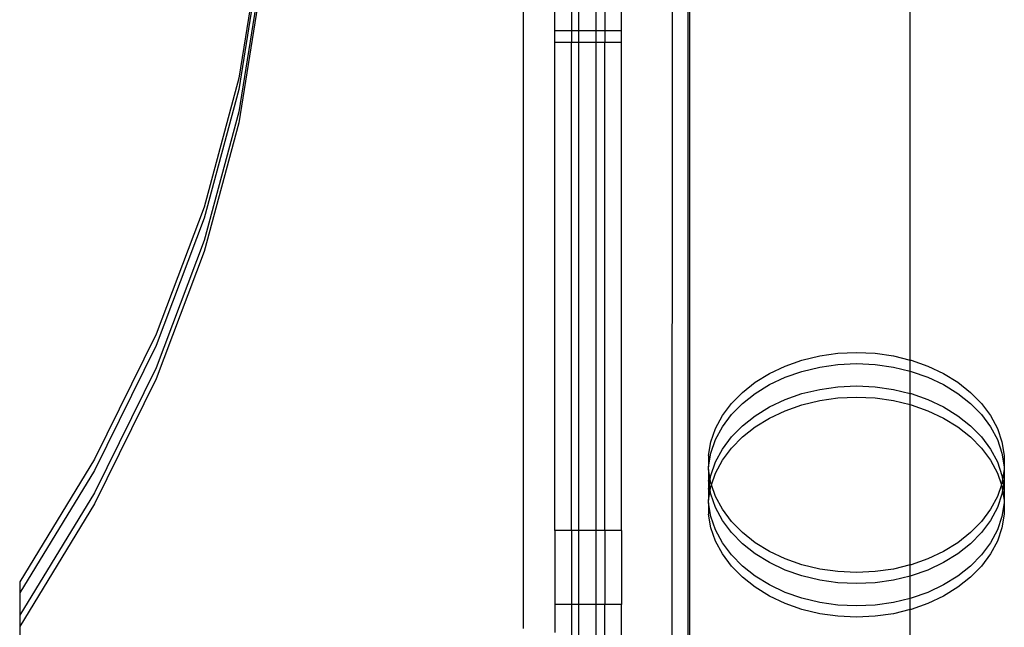
# Model space of a CAD drawing. Extents: x -3366 to 1698, y -4278 to 2681.
# Drawn here: x -1716 to -1539, y -829 to -720 of the extents above; entities that cross this region are included whole.
import ezdxf

# ---------------------------------------------------------------- set-up
doc = ezdxf.new("R2010")
doc.units = 0
doc.layers.get('0').update_dxf_attribs({"linetype": 'CONTINUOUS'})

msp = doc.modelspace()

# ---------------------------------------------------------------- linework, layer by layer
for p, q in [((-1556.17, -780.86), (-1556.17, -632.41)), ((-1617.1, -701.24), (-1617.1, -721.63)), ((-1615.83, -701.24), (-1615.83, -721.63)), ((-1612.68, -721.63), (-1612.68, -701.24)), ((-1611.1, -701.24), (-1611.1, -721.63)), ((-1596.17, -702.17), (-1596.17, -874.38)), ((-1595.83, -874.38), (-1595.83, -701.63)), ((-1598.98, -872.7), (-1598.97, -705)), ((-1673.21, -706.79), (-1676.95, -730.16)), ((-1673.21, -708.8), (-1676.95, -732.16)), ((-1673.21, -712.81), (-1676.95, -736.18)), ((-1673.21, -714.82), (-1676.95, -738.19)), ((-1625.83, -713.96), (-1625.83, -829.16)), ((-1620.1, -721.63), (-1620.1, -714.69)), ((-1608.1, -721.63), (-1608.1, -717.62)), ((-1617.1, -721.63), (-1620.1, -721.63)), ((-1620.1, -723.71), (-1620.1, -721.63)), ((-1615.83, -721.63), (-1617.1, -721.63)), ((-1617.1, -721.63), (-1617.1, -723.71)), ((-1612.68, -721.63), (-1615.83, -721.63)), ((-1615.83, -721.63), (-1615.83, -723.71)), ((-1611.1, -721.63), (-1612.68, -721.63)), ((-1612.68, -723.71), (-1612.68, -721.63)), ((-1608.1, -721.63), (-1611.1, -721.63)), ((-1611.1, -721.63), (-1611.1, -723.71)), ((-1608.1, -723.71), (-1608.1, -721.63)), ((-1617.1, -723.71), (-1620.1, -723.71)), ((-1620.1, -811.53), (-1620.1, -723.71)), ((-1615.83, -723.71), (-1617.1, -723.71)), ((-1617.1, -811.53), (-1617.1, -723.71)), ((-1612.68, -723.71), (-1615.83, -723.71)), ((-1615.83, -723.71), (-1615.83, -811.53)), ((-1611.1, -723.71), (-1612.68, -723.71)), ((-1612.68, -811.53), (-1612.68, -723.71)), ((-1608.1, -723.71), (-1611.1, -723.71)), ((-1611.1, -811.53), (-1611.1, -723.71)), ((-1608.1, -811.53), (-1608.1, -723.71)), ((-1676.95, -730.16), (-1683.17, -753.33)), ((-1676.95, -732.16), (-1683.17, -755.34)), ((-1676.95, -736.18), (-1683.17, -759.35)), ((-1676.95, -738.19), (-1683.17, -761.36)), ((-1683.17, -753.33), (-1691.83, -776.22)), ((-1683.17, -755.34), (-1691.83, -778.23)), ((-1683.17, -759.35), (-1691.83, -782.24)), ((-1683.17, -761.36), (-1691.83, -784.25)), ((-1691.83, -776.22), (-1702.91, -798.72)), ((-1691.83, -778.23), (-1702.91, -800.73)), ((-1578.68, -781.95), (-1575.66, -780.89)), ((-1575.66, -780.89), (-1572.47, -780.12)), ((-1572.47, -780.12), (-1569.19, -779.65)), ((-1569.19, -779.65), (-1565.85, -779.5)), ((-1565.85, -779.5), (-1562.51, -779.65)), ((-1562.51, -779.65), (-1559.22, -780.12)), ((-1559.22, -780.12), (-1556.17, -780.86)), ((-1556.17, -780.86), (-1556.04, -780.89)), ((-1556.17, -782.86), (-1556.17, -780.86)), ((-1556.04, -780.89), (-1553.02, -781.95)), ((-1691.83, -782.24), (-1702.91, -804.74)), ((-1581.51, -783.28), (-1578.68, -781.95)), ((-1575.66, -782.9), (-1572.47, -782.13)), ((-1572.47, -782.13), (-1569.19, -781.66)), ((-1569.19, -781.66), (-1565.85, -781.51)), ((-1565.85, -781.51), (-1562.51, -781.66)), ((-1562.51, -781.66), (-1559.22, -782.13)), ((-1559.22, -782.13), (-1556.17, -782.86)), ((-1553.02, -781.95), (-1550.19, -783.28)), ((-1691.83, -784.25), (-1702.91, -806.75)), ((-1584.09, -784.86), (-1581.51, -783.28)), ((-1581.51, -785.29), (-1578.68, -783.95)), ((-1578.68, -783.95), (-1575.66, -782.9)), ((-1556.17, -782.86), (-1556.04, -782.9)), ((-1556.17, -786.88), (-1556.17, -782.86)), ((-1556.04, -782.9), (-1553.02, -783.95)), ((-1553.02, -783.95), (-1550.19, -785.29)), ((-1550.19, -783.28), (-1547.61, -784.86)), ((-1586.38, -786.68), (-1584.09, -784.86)), ((-1584.09, -786.87), (-1581.51, -785.29)), ((-1575.66, -786.91), (-1572.47, -786.14)), ((-1572.47, -786.14), (-1569.19, -785.68)), ((-1569.19, -785.68), (-1565.85, -785.52)), ((-1565.85, -785.52), (-1562.51, -785.68)), ((-1562.51, -785.68), (-1559.22, -786.14)), ((-1559.22, -786.14), (-1556.17, -786.88)), ((-1550.19, -785.29), (-1547.61, -786.87)), ((-1547.61, -784.86), (-1545.32, -786.68)), ((-1588.34, -788.69), (-1586.38, -786.68)), ((-1586.38, -788.68), (-1584.09, -786.87)), ((-1581.51, -789.3), (-1578.68, -787.97)), ((-1578.68, -787.97), (-1575.66, -786.91)), ((-1572.47, -788.15), (-1569.19, -787.68)), ((-1569.19, -787.68), (-1565.85, -787.53)), ((-1565.85, -787.53), (-1562.51, -787.68)), ((-1562.51, -787.68), (-1559.22, -788.15)), ((-1556.17, -786.88), (-1556.04, -786.91)), ((-1556.17, -788.89), (-1556.17, -786.88)), ((-1556.04, -786.91), (-1553.02, -787.97)), ((-1553.02, -787.97), (-1550.19, -789.3)), ((-1547.61, -786.87), (-1545.32, -788.68)), ((-1545.32, -786.68), (-1543.36, -788.69)), ((-1589.95, -790.87), (-1588.34, -788.69)), ((-1588.34, -790.69), (-1586.38, -788.68)), ((-1584.09, -790.89), (-1581.51, -789.3)), ((-1578.68, -789.98), (-1575.66, -788.92)), ((-1575.66, -788.92), (-1572.47, -788.15)), ((-1559.22, -788.15), (-1556.17, -788.89)), ((-1556.17, -788.89), (-1556.04, -788.92)), ((-1556.17, -817.73), (-1556.17, -788.89)), ((-1556.04, -788.92), (-1553.02, -789.98)), ((-1550.19, -789.3), (-1547.61, -790.89)), ((-1545.32, -788.68), (-1543.36, -790.69)), ((-1543.36, -788.69), (-1541.74, -790.87)), ((-1591.19, -793.18), (-1589.95, -790.87)), ((-1589.95, -792.87), (-1588.34, -790.69)), ((-1586.38, -792.7), (-1584.09, -790.89)), ((-1584.09, -792.89), (-1581.51, -791.31)), ((-1581.51, -791.31), (-1578.68, -789.98)), ((-1553.02, -789.98), (-1550.19, -791.31)), ((-1550.19, -791.31), (-1547.61, -792.89)), ((-1547.61, -790.89), (-1545.32, -792.7)), ((-1543.36, -790.69), (-1541.74, -792.87)), ((-1541.74, -790.87), (-1540.51, -793.18)), ((-1592.02, -795.59), (-1591.19, -793.18)), ((-1591.19, -795.19), (-1589.95, -792.87)), ((-1588.34, -794.71), (-1586.38, -792.7)), ((-1586.38, -794.71), (-1584.09, -792.89)), ((-1547.61, -792.89), (-1545.32, -794.71)), ((-1545.32, -792.7), (-1543.36, -794.71)), ((-1541.74, -792.87), (-1540.51, -795.19)), ((-1540.51, -793.18), (-1539.68, -795.59)), ((-1589.95, -796.89), (-1588.34, -794.71)), ((-1588.34, -796.72), (-1586.38, -794.71)), ((-1545.32, -794.71), (-1543.36, -796.72)), ((-1543.36, -794.71), (-1541.74, -796.89)), ((-1592.44, -798.05), (-1592.02, -795.59)), ((-1592.02, -797.59), (-1591.19, -795.19)), ((-1591.19, -799.2), (-1589.95, -796.89)), ((-1589.95, -798.9), (-1588.34, -796.72)), ((-1543.36, -796.72), (-1541.74, -798.9)), ((-1541.74, -796.89), (-1540.51, -799.2)), ((-1540.51, -795.19), (-1539.68, -797.59)), ((-1539.68, -795.59), (-1539.26, -798.05)), ((-1702.91, -798.72), (-1716.36, -820.75)), ((-1592.44, -800.06), (-1592.02, -797.59)), ((-1592.44, -798.05), (-1592.44, -800.06)), ((-1539.68, -797.59), (-1539.26, -800.06)), ((-1539.26, -798.05), (-1539.26, -800.06)), ((-1592.44, -800.54), (-1592.44, -800.06)), ((-1592.02, -801.61), (-1591.19, -799.2)), ((-1591.19, -801.21), (-1589.95, -798.9)), ((-1541.74, -798.9), (-1540.51, -801.21)), ((-1540.51, -799.2), (-1539.68, -801.61)), ((-1539.26, -800.06), (-1539.26, -800.54)), ((-1702.91, -800.73), (-1716.36, -822.76)), ((-1592.44, -800.54), (-1592.44, -802.55)), ((-1592.14, -802.31), (-1592.44, -800.54)), ((-1592.14, -802.31), (-1592.02, -801.61)), ((-1591.91, -803.31), (-1591.19, -801.21)), ((-1540.51, -801.21), (-1539.79, -803.31)), ((-1539.68, -801.61), (-1539.56, -802.31)), ((-1539.26, -800.54), (-1539.56, -802.31)), ((-1539.26, -800.54), (-1539.26, -802.55)), ((-1592.44, -802.55), (-1592.44, -804.07)), ((-1592.31, -803.31), (-1592.44, -802.55)), ((-1592.44, -804.07), (-1592.31, -803.31)), ((-1592.31, -803.31), (-1592.14, -802.31)), ((-1592.14, -804.31), (-1592.31, -803.31)), ((-1592.02, -803.01), (-1592.14, -802.31)), ((-1592.14, -804.31), (-1592.02, -803.62)), ((-1591.91, -803.31), (-1592.02, -803.01)), ((-1592.02, -803.62), (-1591.91, -803.31)), ((-1591.19, -805.41), (-1591.91, -803.31)), ((-1539.79, -803.31), (-1540.51, -805.41)), ((-1539.68, -803.01), (-1539.79, -803.31)), ((-1539.79, -803.31), (-1539.68, -803.62)), ((-1539.56, -802.31), (-1539.68, -803.01)), ((-1539.68, -803.62), (-1539.56, -804.31)), ((-1539.56, -802.31), (-1539.39, -803.31)), ((-1539.39, -803.31), (-1539.56, -804.31)), ((-1539.26, -802.55), (-1539.39, -803.31)), ((-1539.39, -803.31), (-1539.26, -804.07)), ((-1539.26, -802.55), (-1539.26, -804.07)), ((-1702.91, -804.74), (-1716.36, -826.77)), ((-1592.44, -804.07), (-1592.44, -806.08)), ((-1592.44, -806.08), (-1592.14, -804.31)), ((-1592.02, -805.01), (-1592.14, -804.31)), ((-1591.19, -807.42), (-1592.02, -805.01)), ((-1589.95, -807.72), (-1591.19, -805.41)), ((-1540.51, -805.41), (-1541.74, -807.72)), ((-1539.68, -805.01), (-1540.51, -807.42)), ((-1539.56, -804.31), (-1539.68, -805.01)), ((-1539.56, -804.31), (-1539.26, -806.08)), ((-1539.26, -804.07), (-1539.26, -806.08)), ((-1702.91, -806.75), (-1716.36, -828.78)), ((-1592.44, -806.56), (-1592.44, -806.08)), ((-1592.02, -809.03), (-1592.44, -806.56)), ((-1592.44, -806.56), (-1592.44, -808.57)), ((-1589.95, -809.73), (-1591.19, -807.42)), ((-1540.51, -807.42), (-1541.74, -809.73)), ((-1539.26, -806.56), (-1539.68, -809.03)), ((-1539.26, -806.08), (-1539.26, -806.56)), ((-1539.26, -806.56), (-1539.26, -808.57)), ((-1592.02, -811.03), (-1592.44, -808.57)), ((-1591.19, -811.44), (-1592.02, -809.03)), ((-1588.34, -809.9), (-1589.95, -807.72)), ((-1541.74, -807.72), (-1543.36, -809.9)), ((-1539.68, -809.03), (-1540.51, -811.44)), ((-1539.26, -808.57), (-1539.68, -811.03)), ((-1591.19, -813.44), (-1592.02, -811.03)), ((-1588.34, -811.91), (-1589.95, -809.73)), ((-1586.38, -811.91), (-1588.34, -809.9)), ((-1543.36, -809.9), (-1545.32, -811.91)), ((-1541.74, -809.73), (-1543.36, -811.91)), ((-1539.68, -811.03), (-1540.51, -813.44)), ((-1617.1, -811.53), (-1620.1, -811.53)), ((-1620.1, -811.53), (-1620.1, -824.46)), ((-1617.1, -811.53), (-1617.1, -824.46)), ((-1615.83, -811.53), (-1617.1, -811.53)), ((-1612.68, -811.53), (-1615.83, -811.53)), ((-1615.83, -811.53), (-1615.83, -824.85)), ((-1611.1, -811.53), (-1612.68, -811.53)), ((-1612.68, -824.85), (-1612.68, -811.53)), ((-1608.1, -811.53), (-1611.1, -811.53)), ((-1611.1, -811.53), (-1611.1, -824.46)), ((-1608.1, -811.53), (-1608.1, -824.46)), ((-1589.95, -813.75), (-1591.19, -811.44)), ((-1586.38, -813.92), (-1588.34, -811.91)), ((-1584.09, -813.73), (-1586.38, -811.91)), ((-1545.32, -811.91), (-1547.61, -813.73)), ((-1543.36, -811.91), (-1545.32, -813.92)), ((-1540.51, -811.44), (-1541.74, -813.75)), ((-1589.95, -815.75), (-1591.19, -813.44)), ((-1588.34, -815.93), (-1589.95, -813.75)), ((-1584.09, -815.73), (-1586.38, -813.92)), ((-1581.51, -815.31), (-1584.09, -813.73)), ((-1547.61, -813.73), (-1550.19, -815.31)), ((-1545.32, -813.92), (-1547.61, -815.73)), ((-1541.74, -813.75), (-1543.36, -815.93)), ((-1540.51, -813.44), (-1541.74, -815.75)), ((-1588.34, -817.93), (-1589.95, -815.75)), ((-1586.38, -817.94), (-1588.34, -815.93)), ((-1581.51, -817.32), (-1584.09, -815.73)), ((-1578.68, -816.64), (-1581.51, -815.31)), ((-1550.19, -815.31), (-1553.02, -816.64)), ((-1547.61, -815.73), (-1550.19, -817.32)), ((-1543.36, -815.93), (-1545.32, -817.94)), ((-1541.74, -815.75), (-1543.36, -817.93)), ((-1586.38, -819.94), (-1588.34, -817.93)), ((-1584.09, -819.75), (-1586.38, -817.94)), ((-1578.68, -818.65), (-1581.51, -817.32)), ((-1575.66, -817.7), (-1578.68, -816.64)), ((-1572.47, -818.47), (-1575.66, -817.7)), ((-1556.17, -817.73), (-1559.22, -818.47)), ((-1556.04, -817.7), (-1556.17, -817.73)), ((-1556.17, -819.74), (-1556.17, -817.73)), ((-1553.02, -816.64), (-1556.04, -817.7)), ((-1550.19, -817.32), (-1553.02, -818.65)), ((-1545.32, -817.94), (-1547.61, -819.75)), ((-1543.36, -817.93), (-1545.32, -819.94)), ((-1584.09, -821.76), (-1586.38, -819.94)), ((-1581.51, -821.33), (-1584.09, -819.75)), ((-1575.66, -819.71), (-1578.68, -818.65)), ((-1572.47, -820.48), (-1575.66, -819.71)), ((-1569.19, -818.94), (-1572.47, -818.47)), ((-1565.85, -819.09), (-1569.19, -818.94)), ((-1562.51, -818.94), (-1565.85, -819.09)), ((-1559.22, -818.47), (-1562.51, -818.94)), ((-1556.17, -819.74), (-1559.22, -820.48)), ((-1556.04, -819.71), (-1556.17, -819.74)), ((-1556.17, -823.76), (-1556.17, -819.74)), ((-1553.02, -818.65), (-1556.04, -819.71)), ((-1547.61, -819.75), (-1550.19, -821.33)), ((-1545.32, -819.94), (-1547.61, -821.76)), ((-1716.36, -820.75), (-1716.36, -822.76)), ((-1578.68, -822.67), (-1581.51, -821.33)), ((-1569.19, -820.94), (-1572.47, -820.48)), ((-1565.85, -821.1), (-1569.19, -820.94)), ((-1562.51, -820.94), (-1565.85, -821.1)), ((-1559.22, -820.48), (-1562.51, -820.94)), ((-1550.19, -821.33), (-1553.02, -822.67)), ((-1716.36, -822.76), (-1716.36, -826.77)), ((-1581.51, -823.34), (-1584.09, -821.76)), ((-1578.68, -824.67), (-1581.51, -823.34)), ((-1575.66, -823.72), (-1578.68, -822.67)), ((-1553.02, -822.67), (-1556.04, -823.72)), ((-1550.19, -823.34), (-1553.02, -824.67)), ((-1547.61, -821.76), (-1550.19, -823.34)), ((-1620.1, -824.46), (-1620.09, -824.85)), ((-1617.09, -824.85), (-1620.09, -824.85)), ((-1620.09, -824.85), (-1620.09, -829.87)), ((-1617.1, -824.46), (-1617.09, -824.85)), ((-1615.83, -824.85), (-1617.09, -824.85)), ((-1617.09, -824.85), (-1617.09, -830.84)), ((-1612.68, -824.85), (-1615.83, -824.85)), ((-1615.83, -824.85), (-1615.83, -831.73)), ((-1611.09, -824.85), (-1612.68, -824.85)), ((-1612.68, -834.14), (-1612.68, -824.85)), ((-1611.1, -824.46), (-1611.09, -824.85)), ((-1608.09, -824.85), (-1611.09, -824.85)), ((-1611.09, -833.72), (-1611.09, -824.85)), ((-1608.1, -824.46), (-1608.09, -824.85)), ((-1608.09, -837.08), (-1608.09, -824.85)), ((-1575.66, -825.73), (-1578.68, -824.67)), ((-1572.47, -824.49), (-1575.66, -823.72)), ((-1569.19, -824.96), (-1572.47, -824.49)), ((-1565.85, -825.11), (-1569.19, -824.96)), ((-1562.51, -824.96), (-1565.85, -825.11)), ((-1559.22, -824.49), (-1562.51, -824.96)), ((-1556.17, -823.76), (-1559.22, -824.49)), ((-1556.04, -823.72), (-1556.17, -823.76)), ((-1556.17, -825.76), (-1556.17, -823.76)), ((-1553.02, -824.67), (-1556.04, -825.73)), ((-1716.36, -826.77), (-1716.36, -828.78)), ((-1572.47, -826.5), (-1575.66, -825.73)), ((-1569.19, -826.97), (-1572.47, -826.5)), ((-1565.85, -827.12), (-1569.19, -826.97)), ((-1562.51, -826.97), (-1565.85, -827.12)), ((-1559.22, -826.5), (-1562.51, -826.97)), ((-1556.17, -825.76), (-1559.22, -826.5)), ((-1556.04, -825.73), (-1556.17, -825.76)), ((-1556.17, -873.39), (-1556.17, -825.76)), ((-1716.36, -828.78), (-1716.36, -840.86))]:
    msp.add_line(p, q)

doc.saveas('drawing.dxf')
